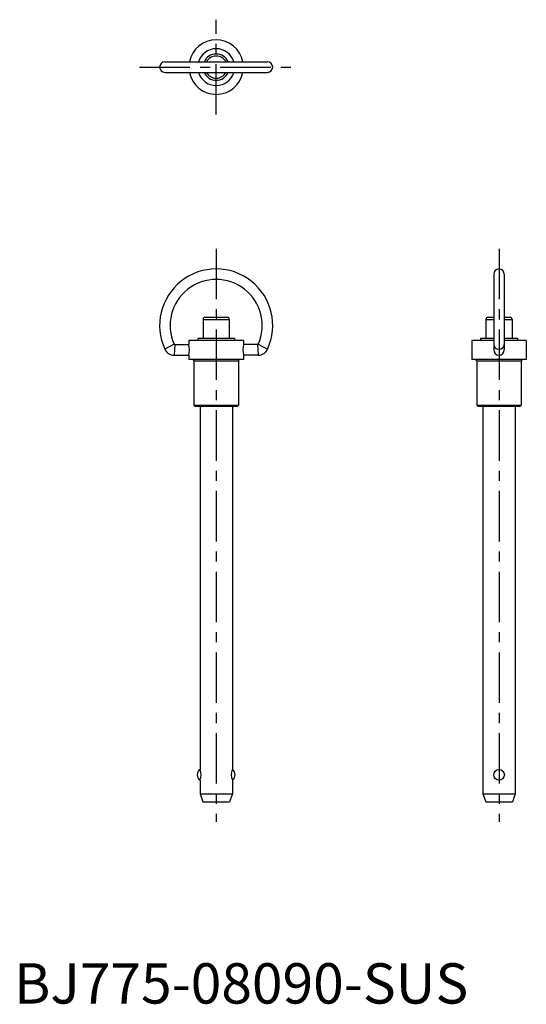
# Model space of a CAD drawing. Extents: x 1 to 127, y 0 to 244.
import ezdxf

# ---------------------------------------------------------------- set-up
doc = ezdxf.new("R2010")
doc.units = 0
doc.header["$LTSCALE"] = 10
doc.header["$MEASUREMENT"] = 0
doc.linetypes.add('CENTER', pattern=[2, 1.25, -0.25, 0.25, -0.25])
doc.layers.add('1', color=1, linetype='CENTER')
doc.styles.add('Standard1', font='arial.ttf')

msp = doc.modelspace()

# ---------------------------------------------------------------- linework, layer by layer
for p, q in [((37.3, 233.3), (62.7, 233.3)), ((37.3, 230.7), (62.7, 230.7)), ((118.7, 180.7), (118.7, 161.96)), ((121.3, 180.7), (121.3, 161.96)), ((46.75, 169.5), (46.75, 164.8)), ((46.75, 169.5), (53.25, 169.5)), ((52.74, 170), (47.25, 170)), ((53.25, 169.5), (53.25, 164.8)), ((116.75, 169.5), (118.7, 169.5)), ((116.75, 169.5), (116.75, 164.8)), ((118.7, 170), (117.25, 170)), ((122.74, 170), (121.3, 170)), ((121.3, 169.5), (123.25, 169.5)), ((123.25, 169.5), (123.25, 164.8)), ((56.75, 164.3), (43.25, 164.3)), ((43.25, 164.3), (43.25, 163.25)), ((54.55, 164.8), (45.45, 164.8)), ((45.45, 164.8), (45.45, 164.3)), ((54.55, 164.8), (54.55, 164.3)), ((56.75, 164.3), (56.75, 163.25)), ((113.25, 164.3), (113.25, 159.6)), ((118.7, 164.3), (113.25, 164.3)), ((115.45, 164.8), (115.45, 164.3)), ((118.7, 164.8), (115.45, 164.8)), ((124.55, 164.8), (121.3, 164.8)), ((126.75, 164.3), (121.3, 164.3)), ((124.55, 164.8), (124.55, 164.3)), ((126.75, 164.3), (126.75, 159.6)), ((39.58, 163.37), (37.31, 162.1)), ((39.77, 163.25), (39.57, 160.65)), ((39.77, 163.25), (43.25, 163.25)), ((60.23, 163.25), (56.75, 163.25)), ((60.23, 163.25), (60.43, 160.65)), ((60.42, 163.37), (62.69, 162.1)), ((39.57, 160.65), (43.25, 160.65)), ((43.25, 160.64), (43.25, 159.6)), ((56.75, 159.6), (43.25, 159.6)), ((44.5, 159.2), (44.5, 148.25)), ((44.5, 159.2), (55.5, 159.2)), ((55.5, 159.2), (55.5, 148.25)), ((60.43, 160.65), (56.75, 160.65)), ((56.75, 160.64), (56.75, 159.6)), ((126.75, 159.6), (113.25, 159.6)), ((114.5, 159.2), (125.5, 159.2)), ((114.5, 159.2), (114.5, 148.25)), ((125.5, 159.2), (125.5, 148.25)), ((44.5, 148.25), (44.75, 148)), ((44.5, 148.25), (55.5, 148.25)), ((44.75, 148), (55.25, 148)), ((46, 148), (46, 58)), ((54, 148), (54, 58)), ((55.5, 148.25), (55.25, 148)), ((114.5, 148.25), (125.5, 148.25)), ((114.5, 148.25), (114.75, 148)), ((114.75, 148), (125.25, 148)), ((116, 148), (116, 52)), ((124, 148), (124, 52)), ((125.5, 148.25), (125.25, 148)), ((46, 55.35), (46, 52)), ((54, 55.35), (54, 52)), ((46, 52), (54, 52)), ((46, 52), (46.7, 50)), ((54, 52), (53.3, 50)), ((116, 52), (116.7, 50)), ((116, 52), (124, 52)), ((124, 52), (123.3, 50)), ((46.7, 50), (53.3, 50)), ((116.7, 50), (123.3, 50))]:
    msp.add_line(p, q)
msp.add_circle((120, 56.68), 1.32)
for centre, radius, start, end in [((50, 232), 6.75, 11.1041, 168.8959), ((50, 232), 4.55, 16.6015, 163.3985), ((50, 232), 3.25, 23.5782, 156.4218), ((50, 232), 2.74, 28.2877, 151.7123), ((37.3, 232), 1.3, 90, 270), ((62.7, 232), 1.3, 270, 90), ((50, 232), 6.75, 191.1041, 348.8959), ((50, 232), 4.55, 196.6015, 343.3985), ((50, 232), 3.25, 203.5782, 336.4218), ((50, 232), 2.74, 208.2877, 331.7123), ((50, 168), 14, 335.0556, 204.9444), ((120, 180.7), 1.3, 0, 180), ((50, 168), 11.4, 336.0305, 203.9695), ((47.25, 169.5), 0.5, 90, 180), ((52.75, 169.5), 0.5, 0, 90), ((117.25, 169.5), 0.5, 90, 180), ((122.75, 169.5), 0.5, 0, 90), ((39.57, 163.15), 2.5, 204.9444, 270), ((39.77, 163.45), 0.2, 203.9695, 270), ((36.24, 161.95), 7.13, 349.4574, 10.5426), ((63.76, 161.95), 7.13, 169.4574, 190.5426), ((60.23, 163.45), 0.2, 270, 336.0305), ((60.43, 163.15), 2.5, 270, 335.0556), ((120, 161.96), 1.3, 180, 0), ((44.1, 159.2), 0.4, 0, 90), ((55.9, 159.2), 0.4, 90, 180), ((114.1, 159.2), 0.4, 0, 90), ((125.9, 159.2), 0.4, 90, 180), ((46.9, 56.68), 1.6, 124.2289, 235.7711), ((43.3, 56.7), 3, 333.6179, 25.7272), ((56.7, 56.7), 3, 154.2728, 206.3821), ((53.1, 56.68), 1.6, 304.2289, 55.7711)]:
    msp.add_arc(centre, radius, start, end)
msp.add_ellipse((120, 163.25), major_axis=(1.3, 0), ratio=0.88796, start_param=3.141593, end_param=6.283185)
at = {"layer": '1'}
for p, q in [((50, 220.25), (50, 243.75)), ((31, 232), (69, 232)), ((50, 187), (50, 45)), ((120, 187), (120, 45))]:
    msp.add_line(p, q, dxfattribs=at)

# ---------------------------------------------------------------- texts
at = {"color": 3, "style": 'Standard1'}
msp.add_text('BJ775-08090-SUS', height=10, dxfattribs=at).set_placement((0, 0))

doc.saveas('drawing.dxf')
